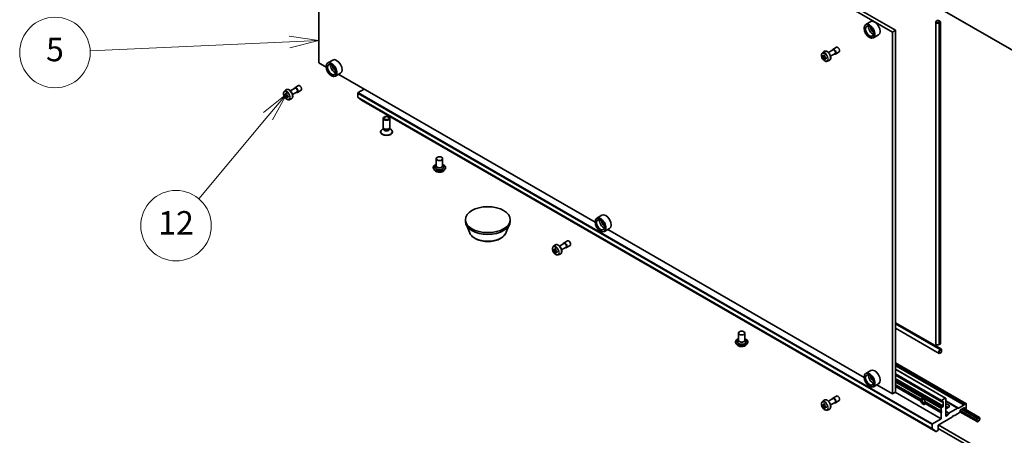
# Model space of a CAD drawing. Units: millimetres. Extents: x 7 to 8865, y 4 to 1550.
# Drawn here: x 120 to 162, y 31 to 49 of the extents above; entities that cross this region are included whole.
import ezdxf

# ---------------------------------------------------------------- set-up
doc = ezdxf.new("R2010")
doc.units = ezdxf.units.MM
doc.header["$LTSCALE"] = 0.5
for name, color, linetype, lineweight in [('Symbol (TK)', 100, 'Continuous', 18), ('Visible (ISO)', 7, 'Continuous', 35), ('Visible Narrow (ISO)', 7, 'Continuous', 25)]:
    doc.layers.add(name, color=color, linetype=linetype, lineweight=lineweight)
doc.styles.add('Note Text (TK2)', font='MS PGothic.ttf')

# ---------------------------------------------------------------- blocks, each defined once
blk = doc.blocks.new('バルーン3')
at = {"layer": 'Symbol (TK)', "color": 100}
for p, q in [((265.986, 95.4), (263.466, 95.787)), ((263.489, 95.287), (246.521, 94.524)), ((263.489, 95.287), (265.986, 95.4)), ((263.511, 94.788), (265.986, 95.4))]:
    blk.add_line(p, q, dxfattribs=at)
at = {"layer": 'Symbol (TK)'}
blk.add_circle((243.532, 94.39), 3, dxfattribs=at)
at = {"layer": 'Symbol (TK)', "color": 7, "insert": (243.532, 94.384), "char_height": 2, "attachment_point": 5, "style": 'Note Text (TK2)'}
blk.add_mtext('5', dxfattribs=at)
blk = doc.blocks.new('バルーン4')
at = {"layer": 'Symbol (TK)', "color": 100}
for p, q in [((263.252, 90.879), (261.263, 89.285)), ((261.646, 88.964), (263.252, 90.879)), ((262.029, 88.643), (263.252, 90.879)), ((261.646, 88.964), (255.76, 81.945))]:
    blk.add_line(p, q, dxfattribs=at)
at = {"layer": 'Symbol (TK)'}
blk.add_circle((253.833, 79.646), 3, dxfattribs=at)
at = {"layer": 'Symbol (TK)', "color": 7, "insert": (253.833, 79.629), "char_height": 2, "attachment_point": 5, "style": 'Note Text (TK2)'}
blk.add_mtext('12', dxfattribs=at)

msp = doc.modelspace()

# ---------------------------------------------------------------- linework, layer by layer
at = {"layer": 'Visible (ISO)'}
for p, q in [((132.99316, 46.74929), (132.99316, 62.15138)), ((132.99316, 62.15138), (157.38834, 48.06681)), ((133.12172, 62.22561), (157.51691, 48.14104)), ((153.20677, 52.64847), (164.17447, 46.31627)), ((156.18305, 48.22455), (156.18305, 48.23197)), ((156.46939, 48.50797), (156.25083, 48.38179)), ((159.22783, 48.49473), (159.22783, 34.79986)), ((159.2866, 48.5504), (159.25446, 48.53185)), ((159.26732, 48.52442), (159.29946, 48.54298)), ((159.29946, 48.54298), (159.26732, 48.52442)), ((159.33803, 48.54298), (159.40231, 48.50587)), ((159.40231, 48.50587), (159.33803, 48.54298)), ((159.41517, 48.51329), (159.35088, 48.5504)), ((159.35538, 48.54929), (159.3541, 48.54855)), ((159.3541, 48.54855), (159.41195, 48.51514)), ((159.41324, 48.51589), (159.35538, 48.54929)), ((159.40231, 48.4836), (159.37017, 48.46504)), ((159.37017, 48.46504), (159.40231, 48.4836)), ((159.38303, 48.45762), (159.41517, 48.47618)), ((159.41195, 48.51514), (159.41324, 48.51589)), ((159.41324, 48.5144), (159.41324, 48.51589)), ((159.42848, 48.49473), (159.42848, 34.79986)), ((156.40803, 47.83485), (156.41446, 47.83114)), ((156.79666, 47.94112), (156.5781, 47.81493)), ((157.51691, 48.14104), (157.38834, 48.06681)), ((157.38834, 48.06681), (157.38834, 32.66472)), ((157.51691, 48.14104), (157.51691, 32.73895)), ((154.84701, 47.32461), (155.00771, 47.41739)), ((154.40296, 47.17189), (154.47562, 47.23574)), ((154.46734, 47.0403), (154.41366, 47.00931)), ((154.51037, 47.06603), (154.45729, 47.03538)), ((154.46731, 47.04117), (154.46734, 47.0403)), ((154.46734, 47.0403), (154.49705, 47.02416)), ((154.51114, 46.92647), (154.47569, 46.90601)), ((154.5731, 46.96825), (154.51831, 46.93662)), ((154.52848, 46.97182), (154.52921, 46.94292)), ((154.66495, 47.19325), (154.85837, 47.30492)), ((154.75586, 47.03579), (154.94928, 47.14746)), ((154.96064, 47.12778), (155.12135, 47.22057)), ((133.29907, 46.57266), (132.99316, 46.74929)), ((133.2985, 46.59155), (133.2985, 46.59898)), ((133.58484, 46.87498), (133.36628, 46.74879)), ((154.60636, 46.81958), (154.69799, 46.85058)), ((133.52349, 46.20186), (133.52992, 46.19815)), ((133.91211, 46.30813), (133.69355, 46.18194)), ((144.74135, 39.96646), (133.83469, 46.26343)), ((131.7804, 45.56026), (131.97382, 45.67193)), ((131.96246, 45.69161), (132.12317, 45.7844)), ((131.51841, 45.5389), (131.59107, 45.60275)), ((131.58287, 45.40692), (131.5292, 45.37593)), ((131.6255, 45.43283), (131.57256, 45.40227)), ((131.58284, 45.4082), (131.58287, 45.40692)), ((131.58287, 45.40692), (131.61259, 45.39091)), ((131.62665, 45.2931), (131.59144, 45.27277)), ((131.68847, 45.33523), (131.63394, 45.30375)), ((131.64412, 45.33864), (131.64494, 45.31009)), ((131.87131, 45.4028), (132.06473, 45.51447)), ((132.0761, 45.49479), (132.2368, 45.58757)), ((134.64843, 45.29796), (134.64843, 45.45588)), ((134.65141, 45.29017), (134.80528, 45.1658)), ((134.66771, 45.48928), (134.92163, 45.63588)), ((131.72182, 45.18659), (131.81344, 45.21759)), ((134.80607, 45.16526), (159.23339, 31.06214)), ((135.73343, 44.00499), (135.73343, 44.39072)), ((135.75528, 43.95724), (135.74224, 43.97716)), ((135.98431, 43.95724), (135.99735, 43.97716)), ((136.00616, 44.00499), (136.00616, 44.39072)), ((135.6198, 43.80829), (135.6198, 43.8266)), ((135.74737, 43.96004), (135.69302, 43.92866)), ((135.74737, 43.93077), (135.74737, 43.96931)), ((135.99222, 43.93077), (135.99222, 43.96931)), ((135.99222, 43.96004), (136.04657, 43.92866)), ((136.1198, 43.80829), (136.1198, 43.8266)), ((137.98332, 42.38267), (137.95658, 42.35134)), ((137.98332, 42.67608), (137.98332, 42.36433)), ((138.25605, 42.67608), (138.25605, 42.36433)), ((138.25605, 42.38267), (138.28278, 42.35134)), ((137.85605, 42.29752), (137.85605, 42.2945)), ((137.93325, 42.16692), (137.88815, 42.21723)), ((138.30612, 42.16692), (138.35121, 42.21723)), ((138.38332, 42.29752), (138.38332, 42.2945)), ((145.02711, 40.26878), (144.80855, 40.14259)), ((139.22217, 40.00391), (139.22217, 40.07814)), ((141.13126, 40.00391), (141.13126, 40.07814)), ((144.74077, 39.98535), (144.74077, 39.99278)), ((139.39309, 39.53969), (139.301, 39.78461)), ((140.96035, 39.53969), (141.05244, 39.78461)), ((144.96576, 39.59566), (144.97219, 39.59195)), ((145.35439, 39.70193), (145.13583, 39.57574)), ((156.18362, 33.36027), (145.27696, 39.65723)), ((142.96068, 38.9327), (143.03334, 38.99655)), ((143.22267, 38.95406), (143.4161, 39.06573)), ((143.40473, 39.08541), (143.56544, 39.1782)), ((143.51837, 38.88859), (143.67908, 38.98137)), ((143.02496, 38.80162), (142.97128, 38.77063)), ((143.06853, 38.8271), (143.01525, 38.79634)), ((143.02495, 38.80194), (143.02496, 38.80162)), ((143.02496, 38.80162), (143.05468, 38.78531)), ((143.06881, 38.6878), (143.03303, 38.66714)), ((143.13094, 38.72911), (143.0758, 38.69728)), ((143.08596, 38.73288), (143.08658, 38.7035)), ((143.16409, 38.58039), (143.25572, 38.61139)), ((143.31358, 38.7966), (143.50701, 38.90827)), ((159.47003, 34.56087), (157.51691, 35.68851)), ((150.8398, 35.25338), (150.8398, 34.94163)), ((151.11253, 35.25338), (151.11253, 34.94163)), ((159.36971, 34.38711), (157.51691, 35.45682)), ((150.71253, 34.87483), (150.71253, 34.87181)), ((150.78973, 34.74423), (150.74464, 34.79454)), ((150.8398, 34.95997), (150.81307, 34.92864)), ((151.11253, 34.95997), (151.13927, 34.92864)), ((151.1626, 34.74423), (151.2077, 34.79454)), ((151.2398, 34.87483), (151.2398, 34.87181)), ((159.41517, 34.7813), (159.38303, 34.76274)), ((159.44731, 34.55862), (159.41517, 34.54006)), ((159.41517, 34.52522), (159.44731, 34.54377)), ((159.44731, 34.54377), (159.41517, 34.52522)), ((159.44731, 34.42501), (159.41517, 34.40645)), ((159.41517, 34.40645), (159.44731, 34.42501)), ((159.41517, 34.39161), (159.44731, 34.41017)), ((159.46659, 34.53264), (159.46659, 34.45841)), ((159.46659, 34.45841), (159.46659, 34.53264)), ((159.47945, 34.46584), (159.47945, 34.54006)), ((160.51646, 32.25968), (157.51691, 33.99147)), ((156.46939, 33.66258), (156.25083, 33.53639)), ((157.51691, 33.70941), (159.64865, 32.47865)), ((156.18305, 33.37915), (156.18305, 33.38658)), ((156.79666, 33.09573), (156.5781, 32.96954)), ((157.51691, 33.46266), (159.4671, 32.33672)), ((156.40803, 32.98946), (156.41446, 32.98575)), ((157.38834, 32.66472), (156.71924, 33.05103)), ((157.51691, 32.73895), (157.38834, 32.66472)), ((157.50084, 32.72967), (159.46145, 31.59771)), ((157.51691, 33.05441), (158.59531, 32.43179)), ((157.51691, 32.98018), (158.59531, 32.35757)), ((154.40296, 32.3265), (154.47562, 32.39035)), ((154.66495, 32.34786), (154.85837, 32.45953)), ((154.75586, 32.1904), (154.94928, 32.30207)), ((154.84701, 32.47921), (155.00771, 32.572)), ((154.96064, 32.28239), (155.12135, 32.37517)), ((158.59531, 32.43179), (158.65429, 32.39774)), ((158.78481, 32.32239), (159.46145, 31.93173)), ((159.46145, 32.35482), (159.46145, 32.3492)), ((159.48794, 32.32468), (159.4671, 32.33672)), ((159.63501, 32.4773), (159.48073, 32.38822)), ((159.50158, 32.32603), (159.52573, 32.33998)), ((159.54502, 32.32884), (159.54502, 32.1507)), ((159.6543, 31.73132), (159.6543, 32.46616)), ((160.17099, 32.06022), (159.6543, 32.35853)), ((160.47867, 32.24438), (160.50283, 32.25833)), ((154.46723, 32.19542), (154.41356, 32.16443)), ((154.51081, 32.2209), (154.45752, 32.19014)), ((154.46722, 32.19574), (154.46723, 32.19542)), ((154.46723, 32.19542), (154.49695, 32.17911)), ((154.51108, 32.0816), (154.4753, 32.06094)), ((154.57321, 32.12291), (154.51807, 32.09108)), ((154.52823, 32.12668), (154.52886, 32.0973)), ((154.60636, 31.97419), (154.69799, 32.00519)), ((158.78481, 32.24816), (159.46145, 31.8575)), ((159.46145, 32.03384), (159.46145, 31.93173)), ((159.46145, 31.93173), (159.49359, 31.91317)), ((159.49359, 31.91317), (159.46145, 31.8575)), ((159.46145, 31.8575), (159.46145, 31.59771)), ((159.4671, 32.05285), (159.48794, 32.08896)), ((159.52573, 32.1173), (159.50158, 32.10335)), ((159.7403, 31.76522), (159.78043, 31.83473)), ((159.79406, 31.84912), (160.15735, 32.05887)), ((160.00785, 31.7276), (160.22485, 31.85289)), ((160.17099, 32.06022), (160.19184, 32.04819)), ((160.20547, 32.04954), (160.43055, 32.17949)), ((160.25933, 31.90339), (160.23849, 31.86728)), ((160.2606, 31.90574), (160.99091, 31.48409)), ((160.26498, 31.92239), (160.26498, 31.95028)), ((160.28426, 31.98369), (160.43854, 32.07276)), ((161.00744, 31.62035), (160.33119, 32.01078)), ((161.00744, 31.62183), (160.33248, 32.01152)), ((161.0653, 31.65523), (160.39033, 32.04492)), ((160.40557, 32.05372), (161.09124, 31.65785)), ((160.4064, 32.0542), (160.46348, 32.02125)), ((160.44419, 32.19388), (160.46504, 32.22999)), ((160.45783, 32.06163), (160.45783, 32.03374)), ((160.48432, 32.00922), (160.46348, 32.02125)), ((160.49796, 32.01057), (160.50283, 32.01338)), ((160.52211, 32.04678), (160.52211, 32.24719)), ((159.46145, 31.59771), (159.09504, 31.38616)), ((159.33288, 31.33791), (159.94357, 31.69049)), ((159.72666, 31.75083), (159.67358, 31.72018)), ((159.94357, 31.69049), (159.97571, 31.74616)), ((159.97571, 31.74616), (160.00785, 31.7276)), ((160.97209, 31.56282), (160.97209, 31.52571)), ((160.98494, 31.53313), (160.98494, 31.57024)), ((160.98494, 31.57024), (160.98494, 31.53313)), ((161.06851, 31.6556), (161.00423, 31.61849)), ((161.00423, 31.60364), (161.06851, 31.64076)), ((161.06851, 31.64076), (161.00423, 31.60364)), ((161.0653, 31.65523), (161.00744, 31.62183)), ((161.00744, 31.62035), (161.0653, 31.65375)), ((161.00744, 31.62183), (161.00744, 31.62035)), ((161.0653, 31.65375), (161.0653, 31.65523)), ((161.0878, 31.62962), (161.0878, 31.59251)), ((161.0878, 31.59251), (161.0878, 31.62962)), ((161.10065, 31.59993), (161.10065, 31.63705)), ((159.07576, 31.35276), (159.07576, 31.19483)), ((159.23261, 31.06268), (159.07874, 31.18705)), ((159.24248, 31.06304), (159.3136, 31.1041)), ((159.33288, 31.1375), (159.33288, 31.33791)), ((159.33288, 31.19317), (162.8877, 29.14079)), ((162.8877, 29.28925), (159.3361, 31.33977))]:
    msp.add_line(p, q, dxfattribs=at)
for centre, major_axis in [((156.40803, 48.09465), (-0.15909, 0.27555)), ((156.40803, 48.09465), (0.12273, -0.21257)), ((133.52349, 46.46166), (-0.15909, 0.27555)), ((133.52349, 46.46166), (0.12273, -0.21257)), ((135.8698, 44.39072), (-0.13636, 0)), ((135.8698, 44.40211), (0.10848, 0)), ((138.11968, 42.67608), (-0.13636, 0)), ((140.17672, 40.07814), (0.95455, 0)), ((144.96576, 39.85546), (-0.15909, 0.27555)), ((144.96576, 39.85546), (0.12273, -0.21257)), ((150.97617, 35.25338), (-0.13636, 0)), ((156.40803, 33.24926), (-0.15909, 0.27555)), ((156.40803, 33.24926), (0.12273, -0.21257))]:
    msp.add_ellipse(centre, major_axis=major_axis, ratio=0.57735027, dxfattribs=at)
for centre, major_axis, ratio, start_param, end_param in [((156.41446, 48.09836), (0.16364, -0.28343), 0.57735027, 5.49778714, 10.21017612), ((156.41446, 48.09836), (0.11818, -0.2047), 0.57735027, 2.37524496, 7.049533), ((156.54303, 48.17259), (0.11818, -0.2047), 0.57735027, 3.71670408, 5.70807388), ((156.54303, 48.17259), (-0.05, 0.0866), 0.57735027, 0.43274722, 2.70884543), ((156.63302, 48.22455), (0.16364, -0.28343), 0.57735027, 0, 3.14159265), ((159.31874, 48.49473), (-0.09091, 0), 0.57735027, 5.49778714, 8.6393798), ((159.31874, 48.49473), (-0.07273, 0), 0.57735027, 5.49778714, 8.6393798), ((159.31874, 48.49473), (-0.07273, 0), 0.57735027, 5.49778714, 8.6393798), ((159.31874, 48.53185), (-0.04545, 0), 0.57735027, 3.92699082, 5.49778714), ((159.31874, 48.53185), (0.02727, 0), 0.57735027, 0.78539816, 2.35619449), ((159.31874, 48.53185), (-0.02727, 0), 0.57735027, 3.92699082, 5.49778714), ((159.38303, 48.49473), (0.02727, 0), 0.57735027, 5.49778714, 7.06858347), ((159.38303, 48.49473), (0.02727, 0), 0.57735027, 5.49778714, 7.06858347), ((159.38303, 48.49473), (0.04545, 0), 0.57735027, 5.49778714, 7.06858347), ((154.90383, 47.22619), (-0.05682, 0.09841), 0.57735027, 2.49809154, 6.92668642), ((155.06453, 47.31898), (-0.05682, 0.09841), 0.57735027, 3.14159265, 6.28318531), ((133.74848, 46.59155), (0.16364, -0.28343), 0.57735027, 0, 3.14159265), ((154.87317, 47.29848), (-0.31082, -0.57235), 0.59423518, 5.43886138, 5.52612755), ((154.95289, 47.27839), (-0.66031, -0.01674), 0.55995644, 0.59808771, 0.66238907), ((154.95408, 47.23133), (0.66031, 0.01674), 0.55995644, 3.73968036, 3.80398172), ((154.9334, 47.26577), (-0.31522, -0.58046), 0.59423518, 5.30959503, 5.37389639), ((154.9334, 47.26577), (-0.31522, -0.58046), 0.59423518, 5.59109254, 5.6553939), ((154.9511, 47.34898), (-0.65109, -0.0165), 0.55995644, 0.72735406, 0.81462023), ((154.49796, 46.9884), (0.02159, -0.0374), 0.57735027, 1.86424992, 2.38588511), ((154.97356, 47.24396), (0.31522, 0.58046), 0.59423518, 2.16800237, 2.23230373), ((154.97356, 47.24396), (0.31522, 0.58046), 0.59423518, 2.44949989, 2.51380125), ((154.49796, 46.9884), (0.02159, -0.0374), 0.57735027, 0.81508878, 1.42819283), ((154.95289, 47.27839), (-0.66031, -0.01674), 0.55995644, 0.87958522, 0.94388658), ((154.95408, 47.23133), (0.66031, 0.01674), 0.55995644, 4.02117787, 4.08547923), ((155.0338, 47.21125), (0.31082, 0.57235), 0.59423518, 2.29726872, 2.38453489), ((154.90383, 47.22619), (-0.04545, 0.07873), 0.57735027, 3.14159265, 6.28318531), ((133.52992, 46.46537), (0.16364, -0.28343), 0.57735027, 5.49778714, 10.21017612), ((133.52992, 46.46537), (0.11818, -0.2047), 0.57735027, 2.37524496, 7.049533), ((133.65848, 46.53959), (0.11818, -0.2047), 0.57735027, 3.71670408, 5.70807388), ((133.65848, 46.53959), (-0.05, 0.0866), 0.57735027, 0.43274722, 2.70884543), ((154.95587, 47.16074), (0.65109, 0.0165), 0.55995644, 3.86894671, 3.95621288), ((132.01928, 45.5932), (-0.05682, 0.09841), 0.57735027, 2.49809154, 6.92668642), ((132.01928, 45.5932), (-0.04545, 0.07873), 0.57735027, 3.14159265, 6.28318531), ((132.17998, 45.68598), (-0.05682, 0.09841), 0.57735027, 3.14159265, 6.28318531), ((131.98863, 45.66514), (-0.30893, -0.57337), 0.59629479, 5.43689969, 5.52416586), ((132.06827, 45.64544), (-0.66026, -0.01878), 0.55776267, 0.59635852, 0.66065988), ((132.06961, 45.5983), (0.66026, 0.01878), 0.55776267, 3.73795117, 3.80225253), ((132.04886, 45.63269), (-0.31331, -0.58149), 0.59629479, 5.30763334, 5.3719347), ((132.06626, 45.71615), (-0.65103, -0.01852), 0.55776267, 0.72562487, 0.81289104), ((132.04886, 45.63269), (-0.31331, -0.58149), 0.59629479, 5.58913085, 5.65343221), ((132.07162, 45.52759), (0.65103, 0.01852), 0.55776267, 3.86721753, 3.9544837), ((131.61361, 45.35508), (0.02159, -0.0374), 0.57735027, 1.87191842, 2.38957048), ((132.08901, 45.61105), (0.31331, 0.58149), 0.59629479, 2.16604068, 2.23034204), ((132.08901, 45.61105), (0.31331, 0.58149), 0.59629479, 2.4475382, 2.51183956), ((131.61361, 45.35508), (0.02159, -0.0374), 0.57735027, 0.81877415, 1.43920931), ((132.06827, 45.64544), (-0.66026, -0.01878), 0.55776267, 0.87785603, 0.94215739), ((132.06961, 45.5983), (0.66026, 0.01878), 0.55776267, 4.01944869, 4.08375005), ((132.14924, 45.5786), (0.30893, 0.57337), 0.59629479, 2.29530704, 2.38257321), ((134.66771, 45.46701), (-0.01364, -0.02362), 0.57735027, 3.92699082, 5.49778714), ((134.66129, 45.30538), (-0.00909, -0.01575), 0.57735027, 5.49778714, 6.19252542), ((134.81516, 45.18101), (-0.00909, -0.01575), 0.57735027, 6.19252542, 6.28318531), ((135.8698, 44.00499), (-0.13636, 0), 0.57735027, 0, 3.14159265), ((135.8698, 43.8266), (-0.25, 0), 0.57735027, 5.49778714, 10.21017612), ((135.8698, 43.80829), (-0.25, 0), 0.57735027, 0, 3.14159265), ((135.8698, 43.93077), (-0.12242, 0), 0.57735027, 0, 3.14159265), ((135.8698, 43.98223), (-0.12242, 0), 0.57735027, 0.36136712, 2.78022553), ((138.11968, 42.30495), (0.18182, 0), 0.57735027, 2.68383053, 6.74094743), ((138.11968, 42.36433), (0.13636, 0), 0.57735027, 3.14159265, 6.28318531), ((145.19075, 39.98535), (0.16364, -0.28343), 0.57735027, 0, 3.14159265), ((140.17672, 40.00391), (-0.95455, 0), 0.57735027, 0, 3.14159265), ((144.97219, 39.85917), (0.16364, -0.28343), 0.57735027, 5.49778714, 10.21017612), ((144.97219, 39.85917), (0.11818, -0.2047), 0.57735027, 2.37524496, 7.049533), ((145.10075, 39.93339), (0.11818, -0.2047), 0.57735027, 3.71670408, 5.70807388), ((145.10075, 39.93339), (-0.05, 0.0866), 0.57735027, 0.43274722, 2.70884543), ((143.46155, 38.987), (-0.05682, 0.09841), 0.57735027, 2.49809154, 6.92668642), ((143.46155, 38.987), (-0.04545, 0.07873), 0.57735027, 3.14159265, 6.28318531), ((143.62226, 39.07978), (-0.05682, 0.09841), 0.57735027, 3.14159265, 6.28318531), ((143.43088, 39.05974), (-0.31328, -0.571), 0.5915179, 5.44141624, 5.52868241), ((143.51071, 39.03915), (-0.66038, -0.01404), 0.56282612, 0.60037851, 0.66467987), ((143.51171, 38.99219), (0.66038, 0.01404), 0.56282612, 3.74197116, 3.80627252), ((143.49113, 39.02669), (-0.31772, -0.57909), 0.5915179, 5.31214989, 5.37645125), ((143.49113, 39.02669), (-0.31772, -0.57909), 0.5915179, 5.5936474, 5.65794876), ((143.50921, 39.10958), (-0.65115, -0.01384), 0.56282612, 0.72964486, 0.81691103), ((143.51321, 38.92176), (0.65115, 0.01384), 0.56282612, 3.87123751, 3.95850369), ((143.05544, 38.74962), (0.02159, -0.0374), 0.57735027, 1.85385677, 2.38104486), ((143.53129, 39.00465), (0.31772, 0.57909), 0.5915179, 2.17055723, 2.23485859), ((143.53129, 39.00465), (0.31772, 0.57909), 0.5915179, 2.45205474, 2.5163561), ((143.05544, 38.74962), (0.02159, -0.0374), 0.57735027, 0.81024853, 1.41402734), ((143.51071, 39.03915), (-0.66038, -0.01404), 0.56282612, 0.88187602, 0.94617738), ((143.51171, 38.99219), (0.66038, 0.01404), 0.56282612, 4.02346868, 4.08777004), ((143.59154, 38.9716), (0.31328, 0.571), 0.5915179, 2.29982358, 2.38708975), ((150.97617, 34.88225), (0.18182, 0), 0.57735027, 2.68383053, 6.74094743), ((150.97617, 34.94163), (0.13636, 0), 0.57735027, 3.14159265, 6.28318531), ((159.31874, 34.79986), (-0.09091, 0), 0.57735027, 0, 2.35619449), ((159.38303, 34.79986), (0.04545, 0), 0.57735027, 5.49778714, 6.28318531), ((159.41517, 34.46584), (-0.04545, -0.07873), 0.57735027, 3.92699082, 7.06858347), ((159.41517, 34.46584), (-0.03636, -0.06298), 0.57735027, 3.92699082, 7.06858347), ((159.41517, 34.46584), (-0.03636, -0.06298), 0.57735027, 3.92699082, 7.06858347), ((159.44731, 34.52151), (0.02273, 0.03936), 0.57735027, 5.49778714, 7.06858347), ((159.44731, 34.52151), (0.01364, 0.02362), 0.57735027, 5.49778714, 7.06858347), ((159.44731, 34.52151), (0.01364, 0.02362), 0.57735027, 5.49778714, 7.06858347), ((159.44731, 34.44728), (0.02273, 0.03936), 0.57735027, 3.92699082, 5.49778714), ((159.44731, 34.44728), (-0.01364, -0.02362), 0.57735027, 0.78539816, 2.35619449), ((159.44731, 34.44728), (0.01364, 0.02362), 0.57735027, 3.92699082, 5.49778714), ((156.41446, 33.25297), (0.16364, -0.28343), 0.57735027, 5.49778714, 10.21017612), ((156.63302, 33.37915), (0.16364, -0.28343), 0.57735027, 0, 3.14159265), ((156.41446, 33.25297), (0.11818, -0.2047), 0.57735027, 2.37524496, 7.049533), ((156.54303, 33.32719), (0.11818, -0.2047), 0.57735027, 3.71670408, 5.70807388), ((156.54303, 33.32719), (-0.05, 0.0866), 0.57735027, 0.43274722, 2.70884543), ((154.9334, 32.42049), (-0.31772, -0.57909), 0.5915179, 5.31214989, 5.37645125), ((154.95149, 32.50338), (-0.65115, -0.01384), 0.56282612, 0.72964486, 0.81691103), ((154.90383, 32.3808), (-0.05682, 0.09841), 0.57735027, 2.49809154, 6.92668642), ((154.90383, 32.3808), (-0.04545, 0.07873), 0.57735027, 3.14159265, 6.28318531), ((155.06453, 32.47358), (-0.05682, 0.09841), 0.57735027, 3.14159265, 6.28318531), ((158.69006, 32.33998), (-0.07075, 0.12254), 0.57735027, 4.25403778, 6.74153651), ((158.69006, 32.33998), (0.07075, -0.12254), 0.57735027, 4.25403778, 6.74153651), ((158.7222, 32.35853), (-0.04802, 0.08317), 0.57735027, 5.71301812, 7.06858347), ((158.7222, 32.35853), (0.04802, -0.08317), 0.57735027, 3.92699082, 7.06858347), ((159.48073, 32.36596), (0.01364, 0.02362), 0.57735027, 0.78539816, 2.35619449), ((159.48073, 32.36033), (-0.01364, -0.02362), 0.57735027, 5.49778714, 6.28318531), ((159.50158, 32.3483), (-0.01364, -0.02362), 0.57735027, 0, 0.78539816), ((159.52573, 32.31771), (0.01364, 0.02362), 0.57735027, 5.49778714, 7.06858347), ((159.63501, 32.45503), (0.01364, 0.02362), 0.57735027, 5.49778714, 7.06858347), ((160.50283, 32.23606), (0.01364, 0.02362), 0.57735027, 5.49778714, 7.06858347), ((154.87316, 32.45354), (-0.31328, -0.571), 0.5915179, 5.44141624, 5.52868241), ((154.95298, 32.43295), (-0.66038, -0.01404), 0.56282612, 0.60037851, 0.66467987), ((154.95398, 32.38599), (0.66038, 0.01404), 0.56282612, 3.74197116, 3.80627252), ((154.9334, 32.42049), (-0.31772, -0.57909), 0.5915179, 5.5936474, 5.65794876), ((154.95548, 32.31556), (0.65115, 0.01384), 0.56282612, 3.87123751, 3.95850369), ((154.49771, 32.14342), (0.02159, -0.0374), 0.57735027, 1.85385677, 2.38104486), ((154.97357, 32.39845), (0.31772, 0.57909), 0.5915179, 2.17055723, 2.23485859), ((154.97357, 32.39845), (0.31772, 0.57909), 0.5915179, 2.45205474, 2.5163561), ((154.49771, 32.14342), (0.02159, -0.0374), 0.57735027, 0.81024853, 1.41402734), ((154.95298, 32.43295), (-0.66038, -0.01404), 0.56282612, 0.88187602, 0.94617738), ((154.95398, 32.38599), (0.66038, 0.01404), 0.56282612, 4.02346868, 4.08777004), ((155.03381, 32.3654), (0.31328, 0.571), 0.5915179, 2.29982358, 2.38708975), ((159.48073, 32.04498), (0.01364, 0.02362), 0.57735027, 1.57079633, 2.35619449), ((159.50158, 32.08108), (0.01364, 0.02362), 0.57735027, 0.78539816, 1.57079633), ((159.52573, 32.13956), (0.01364, 0.02362), 0.57735027, 3.92699082, 5.49778714), ((159.6543, 32.13956), (0.15455, 0), 0.57735027, 4.71238898, 7.85398163), ((159.6543, 32.02822), (0.15455, 0), 0.57735027, 0.67374591, 1.57079633), ((159.6543, 31.89461), (-0.31818, 0), 0.57735027, 4.40529705, 4.71238898), ((159.79406, 31.82686), (0.01364, 0.02362), 0.57735027, 0.78539816, 1.57079633), ((160.15735, 32.0366), (0.01364, 0.02362), 0.57735027, 0, 0.78539816), ((160.20547, 32.0718), (-0.01364, -0.02362), 0.57735027, 0, 0.78539816), ((160.22485, 31.87516), (-0.01364, -0.02362), 0.57735027, 0.78539816, 1.57079633), ((160.2457, 31.91126), (-0.01364, -0.02362), 0.57735027, 1.57079633, 2.35619449), ((160.28426, 31.96142), (-0.01364, -0.02362), 0.57735027, 3.92699082, 5.49778714), ((160.43055, 32.20176), (0.01364, 0.02362), 0.57735027, 3.92699082, 4.71238898), ((160.43854, 32.05049), (0.01364, 0.02362), 0.57735027, 5.49778714, 7.06858347), ((160.47711, 32.04487), (-0.01364, -0.02362), 0.57735027, 5.49778714, 6.28318531), ((160.47867, 32.22211), (0.01364, 0.02362), 0.57735027, 0.78539816, 1.57079633), ((160.49796, 32.03283), (-0.01364, -0.02362), 0.57735027, 0, 0.78539816), ((160.50283, 32.03565), (-0.01364, -0.02362), 0.57735027, 0.78539816, 2.35619449), ((159.67358, 31.74245), (-0.01364, -0.02362), 0.57735027, 5.49778714, 7.06858347), ((159.72666, 31.7731), (0.01364, 0.02362), 0.57735027, 3.92699082, 4.71238898), ((161.00423, 31.58138), (-0.02273, -0.03936), 0.57735027, 3.92699082, 5.49778714), ((161.03637, 31.56282), (-0.04545, -0.07873), 0.57735027, 5.49778714, 8.6393798), ((161.00423, 31.58138), (0.01364, 0.02362), 0.57735027, 0.78539816, 2.35619449), ((161.00423, 31.58138), (-0.01364, -0.02362), 0.57735027, 3.92699082, 5.49778714), ((161.03637, 31.56282), (-0.03636, -0.06298), 0.57735027, 5.49778714, 8.6393798), ((161.03637, 31.56282), (-0.03636, -0.06298), 0.57735027, 5.49778714, 8.6393798), ((161.06851, 31.61849), (0.02273, 0.03936), 0.57735027, 5.49778714, 7.06858347), ((161.06851, 31.61849), (0.01364, 0.02362), 0.57735027, 5.49778714, 7.06858347), ((161.06851, 31.61849), (0.01364, 0.02362), 0.57735027, 5.49778714, 7.06858347), ((159.09504, 31.36389), (0.01364, 0.02362), 0.57735027, 0.78539816, 2.35619449), ((159.08861, 31.20226), (-0.00909, -0.01575), 0.57735027, 5.49778714, 6.19252542), ((159.24248, 31.07788), (-0.00909, -0.01575), 0.57735027, 6.19252542, 7.06858347), ((159.3136, 31.12637), (-0.01364, -0.02362), 0.57735027, 0.78539816, 2.35619449)]:
    msp.add_ellipse(centre, major_axis=major_axis, ratio=ratio, start_param=start_param, end_param=end_param, dxfattribs=at)
for points, knots in [([(154.40296, 47.17189), (154.3932, 47.16331), (154.38542, 47.15237), (154.37352, 47.126), (154.36988, 47.11019), (154.36734, 47.07512), (154.36879, 47.05567), (154.37672, 47.01576), (154.38321, 46.99532), (154.40043, 46.95553), (154.41114, 46.93619), (154.43572, 46.90037), (154.4496, 46.88389), (154.47938, 46.85535), (154.49528, 46.8433), (154.52782, 46.82507), (154.54448, 46.81888), (154.57641, 46.81389), (154.59177, 46.81476), (154.60599, 46.81945), (154.60618, 46.81952), (154.60636, 46.81958)], [2.44144715, 2.44144715, 2.44144715, 2.44144715, 2.71994336, 2.71994336, 3.0317622, 3.0317622, 3.36539713, 3.36539713, 3.69973869, 3.69973869, 4.03182111, 4.03182111, 4.36367568, 4.36367568, 4.69750652, 4.69750652, 5.03223064, 5.03223064, 5.34892748, 5.34892748, 5.35315325, 5.35315325, 5.35315325, 5.35315325]), ([(154.43798, 47.0378), (154.44138, 47.03549), (154.44508, 47.03395), (154.45203, 47.03324), (154.45528, 47.03405), (154.46055, 47.03747), (154.46292, 47.04029), (154.46629, 47.0477), (154.46729, 47.05228), (154.46759, 47.05699)], [0, 0, 0, 0, 0.0179369429, 0.0179369429, 0.0358738858, 0.0358738858, 0.0538108287, 0.0538108287, 0.0717477716, 0.0717477716, 0.0717477716, 0.0717477716]), ([(154.4706, 46.9384), (154.47007, 46.94264), (154.46882, 46.94763), (154.46501, 46.95786), (154.46244, 46.96309), (154.45684, 46.97241), (154.45345, 46.9771), (154.44632, 46.98511), (154.44257, 46.98843), (154.43917, 46.99074)], [0, 0, 0, 0, 0.0179369429, 0.0179369429, 0.0358738858, 0.0358738858, 0.0538108287, 0.0538108287, 0.0717477716, 0.0717477716, 0.0717477716, 0.0717477716]), ([(154.47562, 47.23574), (154.48627, 47.2451), (154.49906, 47.25173), (154.52698, 47.25857), (154.54206, 47.25874), (154.57432, 47.25299), (154.5916, 47.24641), (154.62628, 47.22695), (154.64367, 47.21377), (154.67631, 47.18246), (154.69155, 47.16435), (154.71847, 47.12507), (154.73015, 47.10394), (154.74891, 47.06062), (154.75598, 47.03843), (154.76472, 46.99497), (154.76637, 46.97371), (154.76366, 46.93416), (154.7593, 46.91584), (154.7446, 46.88512), (154.73456, 46.87241), (154.71472, 46.85773), (154.70662, 46.8535), (154.69799, 46.85058)], [3.84173816, 3.84173816, 3.84173816, 3.84173816, 4.12323518, 4.12323518, 4.40919812, 4.40919812, 4.72804246, 4.72804246, 5.06155241, 5.06155241, 5.3941474, 5.3941474, 5.72492857, 5.72492857, 6.05592095, 6.05592095, 6.38896779, 6.38896779, 6.72159848, 6.72159848, 7.03244125, 7.03244125, 7.21321736, 7.21321736, 7.21321736, 7.21321736]), ([(154.50775, 47.03519), (154.50745, 47.03047), (154.50797, 47.02506), (154.51082, 47.01428), (154.51316, 47.0089), (154.51875, 46.99959), (154.52238, 46.99503), (154.53047, 46.98758), (154.53494, 46.98468), (154.53918, 46.98284)], [0, 0, 0, 0, 0.0179369429, 0.0179369429, 0.0358738858, 0.0358738858, 0.0538108287, 0.0538108287, 0.0717477716, 0.0717477716, 0.0717477716, 0.0717477716]), ([(154.54037, 46.93578), (154.53613, 46.93762), (154.53171, 46.93874), (154.5238, 46.9389), (154.52031, 46.93794), (154.51504, 46.93453), (154.51291, 46.93184), (154.5105, 46.92499), (154.51022, 46.92083), (154.51075, 46.91659)], [0, 0, 0, 0, 0.0179369429, 0.0179369429, 0.0358738858, 0.0358738858, 0.0538108287, 0.0538108287, 0.0717477716, 0.0717477716, 0.0717477716, 0.0717477716]), ([(131.51841, 45.5389), (131.50865, 45.53032), (131.50088, 45.51938), (131.48898, 45.49301), (131.48533, 45.4772), (131.48279, 45.44213), (131.48425, 45.42267), (131.49217, 45.38277), (131.49866, 45.36232), (131.51589, 45.32254), (131.52659, 45.3032), (131.55118, 45.26738), (131.56506, 45.2509), (131.59483, 45.22235), (131.61073, 45.21031), (131.64327, 45.19208), (131.65993, 45.18589), (131.69186, 45.18089), (131.70722, 45.18176), (131.72144, 45.18646), (131.72163, 45.18652), (131.72182, 45.18659)], [2.43776177, 2.43776177, 2.43776177, 2.43776177, 2.71625799, 2.71625799, 3.02807682, 3.02807682, 3.36171176, 3.36171176, 3.69605331, 3.69605331, 4.02813574, 4.02813574, 4.3599903, 4.3599903, 4.69382115, 4.69382115, 5.02854527, 5.02854527, 5.3452421, 5.3452421, 5.34946788, 5.34946788, 5.34946788, 5.34946788]), ([(131.55336, 45.40463), (131.55676, 45.40233), (131.56046, 45.40082), (131.5674, 45.40014), (131.57064, 45.40098), (131.57589, 45.40443), (131.57824, 45.40727), (131.58158, 45.4147), (131.58257, 45.41929), (131.58286, 45.42401)], [0, 0, 0, 0, 0.0179369429, 0.0179369429, 0.0358738858, 0.0358738858, 0.0538108287, 0.0538108287, 0.0717477716, 0.0717477716, 0.0717477716, 0.0717477716]), ([(131.58624, 45.30522), (131.58569, 45.30946), (131.58443, 45.31446), (131.58059, 45.32469), (131.57801, 45.32992), (131.5724, 45.33923), (131.569, 45.34391), (131.56185, 45.35189), (131.5581, 45.35519), (131.5547, 45.35749)], [0, 0, 0, 0, 0.0179369429, 0.0179369429, 0.0358738858, 0.0358738858, 0.0538108287, 0.0538108287, 0.0717477716, 0.0717477716, 0.0717477716, 0.0717477716]), ([(131.59107, 45.60275), (131.60172, 45.61211), (131.61452, 45.61874), (131.64243, 45.62558), (131.65751, 45.62574), (131.68977, 45.62), (131.70705, 45.61342), (131.74174, 45.59396), (131.75912, 45.58078), (131.79176, 45.54947), (131.807, 45.53135), (131.83392, 45.49208), (131.84561, 45.47095), (131.86437, 45.42763), (131.87143, 45.40544), (131.88018, 45.36198), (131.88182, 45.34071), (131.87911, 45.30116), (131.87476, 45.28284), (131.86005, 45.25212), (131.85001, 45.23942), (131.83018, 45.22473), (131.82207, 45.2205), (131.81344, 45.21759)], [3.84542353, 3.84542353, 3.84542353, 3.84542353, 4.12692055, 4.12692055, 4.4128835, 4.4128835, 4.73172783, 4.73172783, 5.06523779, 5.06523779, 5.39783277, 5.39783277, 5.72861394, 5.72861394, 6.05960633, 6.05960633, 6.39265316, 6.39265316, 6.72528386, 6.72528386, 7.03612663, 7.03612663, 7.21690274, 7.21690274, 7.21690274, 7.21690274]), ([(131.62301, 45.40238), (131.62272, 45.39766), (131.62326, 45.39224), (131.62614, 45.38146), (131.62849, 45.37609), (131.6341, 45.36678), (131.63774, 45.36224), (131.64584, 45.35481), (131.65031, 45.35193), (131.65455, 45.35011)], [0, 0, 0, 0, 0.0179369429, 0.0179369429, 0.0358738858, 0.0358738858, 0.0538108287, 0.0538108287, 0.0717477716, 0.0717477716, 0.0717477716, 0.0717477716]), ([(131.65589, 45.30297), (131.65166, 45.30479), (131.64724, 45.30589), (131.63934, 45.30601), (131.63586, 45.30503), (131.63061, 45.30158), (131.62849, 45.29888), (131.62611, 45.292), (131.62585, 45.28783), (131.62639, 45.28359)], [0, 0, 0, 0, 0.0179369429, 0.0179369429, 0.0358738858, 0.0358738858, 0.0538108287, 0.0538108287, 0.0717477716, 0.0717477716, 0.0717477716, 0.0717477716]), ([(137.85605, 42.29752), (137.85605, 42.31378), (137.86033, 42.32999), (137.87695, 42.36106), (137.88959, 42.37584), (137.92219, 42.40265), (137.94244, 42.41457), (137.97115, 42.42676), (137.97716, 42.42909), (137.98332, 42.43128)], [2.06688611, 2.06688611, 2.06688611, 2.06688611, 2.36659669, 2.36659669, 2.67900767, 2.67900767, 3.00350071, 3.00350071, 3.08641568, 3.08641568, 3.08641568, 3.08641568]), ([(138.25605, 42.43128), (138.26453, 42.42827), (138.27273, 42.42497), (138.30304, 42.41124), (138.32274, 42.39888), (138.35453, 42.37084), (138.36667, 42.35515), (138.38021, 42.32523), (138.38332, 42.31139), (138.38332, 42.29752)], [4.18894919, 4.18894919, 4.18894919, 4.18894919, 4.30316807, 4.30316807, 4.62896547, 4.62896547, 4.95288052, 4.95288052, 5.20847876, 5.20847876, 5.20847876, 5.20847876]), ([(137.88815, 42.21723), (137.88409, 42.22176), (137.88036, 42.22645), (137.87364, 42.23611), (137.87064, 42.24109), (137.86544, 42.25128), (137.86323, 42.2565), (137.85967, 42.26714), (137.85832, 42.27255), (137.8565, 42.28347), (137.85605, 42.28899), (137.85605, 42.2945)], [1.589319496, 1.589319496, 1.589319496, 1.589319496, 1.684832818, 1.684832818, 1.780346141, 1.780346141, 1.875859463, 1.875859463, 1.971372786, 1.971372786, 2.066886108, 2.066886108, 2.066886108, 2.066886108]), ([(138.30612, 42.16692), (138.29496, 42.15448), (138.2808, 42.14356), (138.24737, 42.12476), (138.2279, 42.11703), (138.1861, 42.10573), (138.1638, 42.10216), (138.11858, 42.09942), (138.09568, 42.10022), (138.05138, 42.10612), (138.02998, 42.11122), (137.99064, 42.1254), (137.97273, 42.13451), (137.94839, 42.15194), (137.94023, 42.15913), (137.93325, 42.16692)], [5.68604537, 5.68604537, 5.68604537, 5.68604537, 6.0070583, 6.0070583, 6.3414869, 6.3414869, 6.67456435, 6.67456435, 7.00587779, 7.00587779, 7.3376137, 7.3376137, 7.67159166, 7.67159166, 7.8725048, 7.8725048, 7.8725048, 7.8725048]), ([(138.38332, 42.2945), (138.38332, 42.28899), (138.38286, 42.28347), (138.38105, 42.27255), (138.37969, 42.26714), (138.37613, 42.2565), (138.37392, 42.25128), (138.36872, 42.24109), (138.36572, 42.23611), (138.359, 42.22645), (138.35527, 42.22176), (138.35121, 42.21723)], [5.208478762, 5.208478762, 5.208478762, 5.208478762, 5.303992084, 5.303992084, 5.399505407, 5.399505407, 5.495018729, 5.495018729, 5.590532051, 5.590532051, 5.686045374, 5.686045374, 5.686045374, 5.686045374]), ([(139.39309, 39.53969), (139.4124, 39.48832), (139.4424, 39.44147), (139.52388, 39.35084), (139.5784, 39.3091), (139.70716, 39.23626), (139.78298, 39.20657), (139.94438, 39.16412), (140.02992, 39.15139), (140.20217, 39.14338), (140.28881, 39.14794), (140.45631, 39.17401), (140.53712, 39.19555), (140.68616, 39.25547), (140.75432, 39.29398), (140.86768, 39.38694), (140.91391, 39.44112), (140.95049, 39.51533), (140.95573, 39.52739), (140.96035, 39.53969)], [5.08113271, 5.08113271, 5.08113271, 5.08113271, 5.34612441, 5.34612441, 5.66296663, 5.66296663, 6.01073522, 6.01073522, 6.35775018, 6.35775018, 6.70147931, 6.70147931, 7.04648262, 7.04648262, 7.39550642, 7.39550642, 7.73177629, 7.73177629, 7.7952131, 7.7952131, 7.7952131, 7.7952131]), ([(143.03334, 38.99655), (143.04399, 39.00591), (143.05679, 39.01254), (143.08471, 39.01938), (143.09978, 39.01954), (143.13204, 39.0138), (143.14933, 39.00722), (143.18401, 38.98776), (143.2014, 38.97458), (143.23403, 38.94327), (143.24928, 38.92515), (143.2762, 38.88588), (143.28788, 38.86475), (143.30664, 38.82143), (143.31371, 38.79924), (143.32245, 38.75578), (143.3241, 38.73451), (143.32138, 38.69496), (143.31703, 38.67664), (143.30232, 38.64592), (143.29229, 38.63322), (143.27245, 38.61853), (143.26434, 38.6143), (143.25572, 38.61139)], [3.83689791, 3.83689791, 3.83689791, 3.83689791, 4.11839493, 4.11839493, 4.40435787, 4.40435787, 4.72320221, 4.72320221, 5.05671216, 5.05671216, 5.38930715, 5.38930715, 5.72008832, 5.72008832, 6.0510807, 6.0510807, 6.38412754, 6.38412754, 6.71675823, 6.71675823, 7.027601, 7.027601, 7.20837711, 7.20837711, 7.20837711, 7.20837711]), ([(142.96068, 38.9327), (142.95092, 38.92412), (142.94315, 38.91318), (142.93125, 38.88681), (142.92761, 38.871), (142.92507, 38.83593), (142.92652, 38.81647), (142.93445, 38.77657), (142.94094, 38.75612), (142.95816, 38.71634), (142.96886, 38.697), (142.99345, 38.66118), (143.00733, 38.6447), (143.0371, 38.61615), (143.05301, 38.60411), (143.08555, 38.58588), (143.10221, 38.57969), (143.13414, 38.57469), (143.1495, 38.57556), (143.16372, 38.58026), (143.1639, 38.58032), (143.16409, 38.58039)], [2.4462874, 2.4462874, 2.4462874, 2.4462874, 2.72478361, 2.72478361, 3.03660245, 3.03660245, 3.37023738, 3.37023738, 3.70457894, 3.70457894, 4.03666136, 4.03666136, 4.36851593, 4.36851593, 4.70234677, 4.70234677, 5.03707089, 5.03707089, 5.35376772, 5.35376772, 5.3579935, 5.3579935, 5.3579935, 5.3579935]), ([(142.99579, 38.79884), (142.9992, 38.79651), (143.0029, 38.79495), (143.00987, 38.79418), (143.01313, 38.79497), (143.01843, 38.79834), (143.02081, 38.80114), (143.02422, 38.80851), (143.02524, 38.81308), (143.02556, 38.81778)], [0, 0, 0, 0, 0.0179369429, 0.0179369429, 0.0358738858, 0.0358738858, 0.0538108287, 0.0538108287, 0.0717477716, 0.0717477716, 0.0717477716, 0.0717477716]), ([(143.02807, 38.69946), (143.02756, 38.70368), (143.02634, 38.70867), (143.02256, 38.71889), (143.02001, 38.72413), (143.01444, 38.73347), (143.01106, 38.73817), (143.00394, 38.74621), (143.00019, 38.74955), (142.99679, 38.75189)], [0, 0, 0, 0, 0.0179369429, 0.0179369429, 0.0358738858, 0.0358738858, 0.0538108287, 0.0538108287, 0.0717477716, 0.0717477716, 0.0717477716, 0.0717477716]), ([(143.06572, 38.79574), (143.0654, 38.79104), (143.0659, 38.78564), (143.06872, 38.77486), (143.07104, 38.76948), (143.07661, 38.76014), (143.08022, 38.75558), (143.08831, 38.74809), (143.09277, 38.74517), (143.09701, 38.74331)], [0, 0, 0, 0, 0.0179369429, 0.0179369429, 0.0358738858, 0.0358738858, 0.0538108287, 0.0538108287, 0.0717477716, 0.0717477716, 0.0717477716, 0.0717477716]), ([(143.09801, 38.69636), (143.09377, 38.69821), (143.08934, 38.69936), (143.08142, 38.69957), (143.07792, 38.69864), (143.07262, 38.69527), (143.07047, 38.69261), (143.06803, 38.68579), (143.06773, 38.68165), (143.06824, 38.67742)], [0, 0, 0, 0, 0.0179369429, 0.0179369429, 0.0358738858, 0.0358738858, 0.0538108287, 0.0538108287, 0.0717477716, 0.0717477716, 0.0717477716, 0.0717477716]), ([(150.71253, 34.87483), (150.71253, 34.89108), (150.71681, 34.9073), (150.73344, 34.93836), (150.74607, 34.95314), (150.77868, 34.97996), (150.79893, 34.99187), (150.82763, 35.00406), (150.83364, 35.0064), (150.8398, 35.00859)], [2.21015845, 2.21015845, 2.21015845, 2.21015845, 2.50986903, 2.50986903, 2.82228001, 2.82228001, 3.14677305, 3.14677305, 3.22968802, 3.22968802, 3.22968802, 3.22968802]), ([(150.74464, 34.79454), (150.74058, 34.79907), (150.73685, 34.80375), (150.73013, 34.81342), (150.72713, 34.81839), (150.72193, 34.82858), (150.71972, 34.83381), (150.71616, 34.84444), (150.7148, 34.84985), (150.71299, 34.86078), (150.71253, 34.86629), (150.71253, 34.87181)], [1.732591837, 1.732591837, 1.732591837, 1.732591837, 1.828105159, 1.828105159, 1.923618482, 1.923618482, 2.019131804, 2.019131804, 2.114645127, 2.114645127, 2.210158449, 2.210158449, 2.210158449, 2.210158449]), ([(151.11253, 35.00859), (151.12102, 35.00557), (151.12922, 35.00228), (151.15953, 34.98854), (151.17923, 34.97618), (151.21102, 34.94814), (151.22316, 34.93246), (151.2367, 34.90253), (151.2398, 34.88869), (151.2398, 34.87483)], [4.33222153, 4.33222153, 4.33222153, 4.33222153, 4.44644041, 4.44644041, 4.77223781, 4.77223781, 5.09615286, 5.09615286, 5.3517511, 5.3517511, 5.3517511, 5.3517511]), ([(151.2398, 34.87181), (151.2398, 34.86629), (151.23935, 34.86078), (151.23753, 34.84985), (151.23618, 34.84444), (151.23262, 34.83381), (151.23041, 34.82858), (151.22521, 34.81839), (151.22221, 34.81342), (151.21549, 34.80375), (151.21176, 34.79907), (151.2077, 34.79454)], [5.351751103, 5.351751103, 5.351751103, 5.351751103, 5.447264425, 5.447264425, 5.542777747, 5.542777747, 5.63829107, 5.63829107, 5.733804392, 5.733804392, 5.829317715, 5.829317715, 5.829317715, 5.829317715]), ([(151.1626, 34.74423), (151.15145, 34.73178), (151.13728, 34.72086), (151.10386, 34.70207), (151.08438, 34.69433), (151.04259, 34.68304), (151.02029, 34.67947), (150.97507, 34.67672), (150.95217, 34.67753), (150.90786, 34.68343), (150.88647, 34.68852), (150.84713, 34.70271), (150.82922, 34.71182), (150.80488, 34.72925), (150.79671, 34.73644), (150.78973, 34.74423)], [5.82931771, 5.82931771, 5.82931771, 5.82931771, 6.15033064, 6.15033064, 6.48475924, 6.48475924, 6.81783669, 6.81783669, 7.14915013, 7.14915013, 7.48088604, 7.48088604, 7.81486401, 7.81486401, 8.01577714, 8.01577714, 8.01577714, 8.01577714]), ([(154.40296, 32.3265), (154.3932, 32.31792), (154.38542, 32.30698), (154.37352, 32.28061), (154.36988, 32.2648), (154.36734, 32.22973), (154.36879, 32.21027), (154.37672, 32.17037), (154.38321, 32.14992), (154.40043, 32.11014), (154.41114, 32.0908), (154.43572, 32.05498), (154.4496, 32.0385), (154.47938, 32.00996), (154.49528, 31.99791), (154.52782, 31.97968), (154.54448, 31.97349), (154.57641, 31.96849), (154.59177, 31.96936), (154.60599, 31.97406), (154.60618, 31.97412), (154.60636, 31.97419)], [2.4462874, 2.4462874, 2.4462874, 2.4462874, 2.72478361, 2.72478361, 3.03660245, 3.03660245, 3.37023738, 3.37023738, 3.70457894, 3.70457894, 4.03666136, 4.03666136, 4.36851593, 4.36851593, 4.70234677, 4.70234677, 5.03707089, 5.03707089, 5.35376772, 5.35376772, 5.3579935, 5.3579935, 5.3579935, 5.3579935]), ([(154.47562, 32.39035), (154.48627, 32.39971), (154.49906, 32.40634), (154.52698, 32.41318), (154.54206, 32.41334), (154.57432, 32.4076), (154.5916, 32.40102), (154.62628, 32.38156), (154.64367, 32.36838), (154.67631, 32.33707), (154.69155, 32.31895), (154.71847, 32.27968), (154.73015, 32.25855), (154.74891, 32.21523), (154.75598, 32.19304), (154.76472, 32.14958), (154.76637, 32.12831), (154.76366, 32.08876), (154.7593, 32.07044), (154.7446, 32.03972), (154.73456, 32.02702), (154.71472, 32.01233), (154.70662, 32.0081), (154.69799, 32.00519)], [3.83689791, 3.83689791, 3.83689791, 3.83689791, 4.11839493, 4.11839493, 4.40435787, 4.40435787, 4.72320221, 4.72320221, 5.05671216, 5.05671216, 5.38930715, 5.38930715, 5.72008832, 5.72008832, 6.0510807, 6.0510807, 6.38412754, 6.38412754, 6.71675823, 6.71675823, 7.027601, 7.027601, 7.20837711, 7.20837711, 7.20837711, 7.20837711]), ([(154.43807, 32.19264), (154.44147, 32.19031), (154.44517, 32.18875), (154.45214, 32.18798), (154.4554, 32.18877), (154.4607, 32.19214), (154.46308, 32.19494), (154.46649, 32.20231), (154.46751, 32.20688), (154.46783, 32.21158)], [0, 0, 0, 0, 0.0179369429, 0.0179369429, 0.0358738858, 0.0358738858, 0.0538108287, 0.0538108287, 0.0717477716, 0.0717477716, 0.0717477716, 0.0717477716]), ([(154.47035, 32.09326), (154.46984, 32.09748), (154.46861, 32.10247), (154.46483, 32.11269), (154.46228, 32.11793), (154.45671, 32.12727), (154.45333, 32.13197), (154.44621, 32.14001), (154.44247, 32.14335), (154.43906, 32.14569)], [0, 0, 0, 0, 0.0179369429, 0.0179369429, 0.0358738858, 0.0358738858, 0.0538108287, 0.0538108287, 0.0717477716, 0.0717477716, 0.0717477716, 0.0717477716]), ([(154.508, 32.18955), (154.50768, 32.18484), (154.50818, 32.17944), (154.51099, 32.16866), (154.51331, 32.16328), (154.51888, 32.15395), (154.5225, 32.14938), (154.53058, 32.14189), (154.53504, 32.13897), (154.53928, 32.13711)], [0, 0, 0, 0, 0.0179369429, 0.0179369429, 0.0358738858, 0.0358738858, 0.0538108287, 0.0538108287, 0.0717477716, 0.0717477716, 0.0717477716, 0.0717477716]), ([(154.54028, 32.09016), (154.53604, 32.09201), (154.53162, 32.09316), (154.52369, 32.09337), (154.52019, 32.09244), (154.51489, 32.08907), (154.51274, 32.08641), (154.5103, 32.07959), (154.51, 32.07545), (154.51051, 32.07122)], [0, 0, 0, 0, 0.0179369429, 0.0179369429, 0.0358738858, 0.0358738858, 0.0538108287, 0.0538108287, 0.0717477716, 0.0717477716, 0.0717477716, 0.0717477716])]:
    msp.add_open_spline(points, degree=3, knots=knots, dxfattribs=at)
for points in [[(158.65429, 32.39774), (158.62745, 32.38225), (158.59531, 32.35757)], [(158.78481, 32.24816), (158.79011, 32.28834), (158.79011, 32.31933)]]:
    msp.add_open_spline(points, degree=2, dxfattribs=at)
at = {"layer": 'Visible Narrow (ISO)'}
for p, q in [((159.38303, 34.76274), (159.38303, 48.45762)), ((159.41517, 48.47618), (159.41517, 34.7813)), ((154.43917, 46.99074), (154.49705, 47.02416)), ((154.46759, 47.05699), (154.50216, 47.07695)), ((154.52848, 46.97182), (154.4706, 46.9384)), ((154.5731, 46.95468), (154.54037, 46.93578)), ((131.5547, 45.35749), (131.61259, 45.39091)), ((131.58286, 45.42401), (131.61756, 45.44405)), ((131.64412, 45.33864), (131.58624, 45.30522)), ((131.68852, 45.32181), (131.65589, 45.30297)), ((134.64843, 45.45588), (159.07576, 31.35276)), ((159.07576, 31.19483), (134.64843, 45.29796)), ((134.65141, 45.29017), (159.07874, 31.18705)), ((159.09504, 31.38616), (134.66771, 45.48928)), ((159.23261, 31.06268), (134.80528, 45.1658)), ((142.99679, 38.75189), (143.05468, 38.78531)), ((143.02556, 38.81778), (143.05997, 38.83765)), ((143.08596, 38.73288), (143.02807, 38.69946)), ((143.13087, 38.71533), (143.09801, 38.69636)), ((159.44731, 34.55862), (157.51691, 35.67314)), ((159.41517, 34.54006), (157.51691, 35.63602)), ((157.51691, 33.98225), (160.50283, 32.25833)), ((160.47867, 32.24438), (157.51691, 33.95436)), ((157.51691, 33.93209), (160.46504, 32.22999)), ((160.44419, 32.19388), (157.51691, 33.88395)), ((157.51691, 33.86168), (160.43055, 32.17949)), ((157.51691, 33.70019), (159.63501, 32.4773)), ((159.48073, 32.38822), (157.51691, 33.52204)), ((157.51691, 33.4775), (159.46145, 32.35482)), ((159.46145, 32.3492), (157.51691, 33.47188)), ((159.54502, 32.1507), (157.51691, 33.32163)), ((157.51691, 33.27709), (159.52573, 32.1173)), ((159.50158, 32.10335), (157.51691, 33.2492)), ((157.51691, 33.22693), (159.48794, 32.08896)), ((159.4671, 32.05285), (157.51691, 33.1788)), ((157.51691, 33.15653), (159.46145, 32.03384)), ((159.52573, 32.33998), (159.54502, 32.32884)), ((160.20547, 32.04954), (159.6543, 32.36776)), ((159.6543, 32.34931), (160.15735, 32.05887)), ((154.43906, 32.14569), (154.49695, 32.17911)), ((154.46783, 32.21158), (154.50224, 32.23145)), ((154.52823, 32.12668), (154.47035, 32.09326)), ((154.57314, 32.10913), (154.54028, 32.09016)), ((159.79406, 31.84912), (159.6543, 31.92982)), ((159.6543, 31.90755), (159.78043, 31.83473)), ((160.97209, 31.52571), (160.26498, 31.93395)), ((160.27, 31.96817), (160.97209, 31.56282)), ((160.32798, 32.00892), (161.00423, 31.61849)), ((160.39226, 32.04604), (161.06851, 31.6556)), ((160.45783, 32.03374), (160.41439, 32.05881)), ((160.43854, 32.07276), (160.45783, 32.06163)), ((159.7403, 31.76522), (159.6543, 31.81488)), ((159.6543, 31.79261), (159.72666, 31.75083)), ((159.67358, 31.72018), (159.6543, 31.73132))]:
    msp.add_line(p, q, dxfattribs=at)
for centre in [(154.50616, 46.9966), (131.62161, 45.36361), (143.06388, 38.75741), (154.50616, 32.15121)]:
    msp.add_ellipse(centre, major_axis=(0.09605, -0.16636), ratio=0.57735027, dxfattribs=at)
for centre, major_axis, start_param, end_param in [((154.5164, 47.00251), (0.10238, -0.17733), 6.16824203, 9.53972124), ((154.59964, 47.05057), (-0.11193, 0.19386), 3.02664938, 6.39812858), ((131.63185, 45.36952), (0.10238, -0.17733), 6.16824203, 9.53972124), ((131.71509, 45.41758), (-0.11193, 0.19386), 3.02664938, 6.39812858), ((138.11968, 42.30495), (0.25455, 0), 2.13614976, 7.2886282), ((138.11968, 42.29752), (-0.26364, 0), 0, 3.14159265), ((138.11968, 42.2945), (0.26364, 0), 3.14159265, 6.28318531), ((138.11968, 42.28641), (-0.2607, 0), 0.47756661, 2.66402604), ((138.11968, 42.22263), (-0.20992, 0), 0.47756661, 2.66402604), ((140.17672, 39.6379), (-0.80188, 0), 0.21375613, 2.92783652), ((143.07413, 38.76332), (0.10238, -0.17733), 6.16824203, 9.53972124), ((143.15737, 38.81138), (-0.11193, 0.19386), 3.02664938, 6.39812858), ((150.97617, 34.88225), (0.25455, 0), 2.13614976, 7.2886282), ((150.97617, 34.87483), (-0.26364, 0), 0, 3.14159265), ((150.97617, 34.87181), (0.26364, 0), 3.14159265, 6.28318531), ((150.97617, 34.86371), (-0.2607, 0), 0.47756661, 2.66402604), ((150.97617, 34.79993), (-0.20992, 0), 0.47756661, 2.66402604), ((154.5164, 32.15712), (0.10238, -0.17733), 6.16824203, 9.53972124), ((154.59964, 32.20518), (-0.11193, 0.19386), 3.02664938, 6.39812858)]:
    msp.add_ellipse(centre, major_axis=major_axis, ratio=0.57735027, start_param=start_param, end_param=end_param, dxfattribs=at)

# ---------------------------------------------------------------- block references
at = {"layer": 'Symbol (TK)', "xscale": 0.5, "yscale": 0.5, "zscale": 0.5}
for name in ['バルーン3', 'バルーン4']:
    msp.add_blockref(name, (0, 0), dxfattribs=at)

doc.saveas('drawing.dxf')
